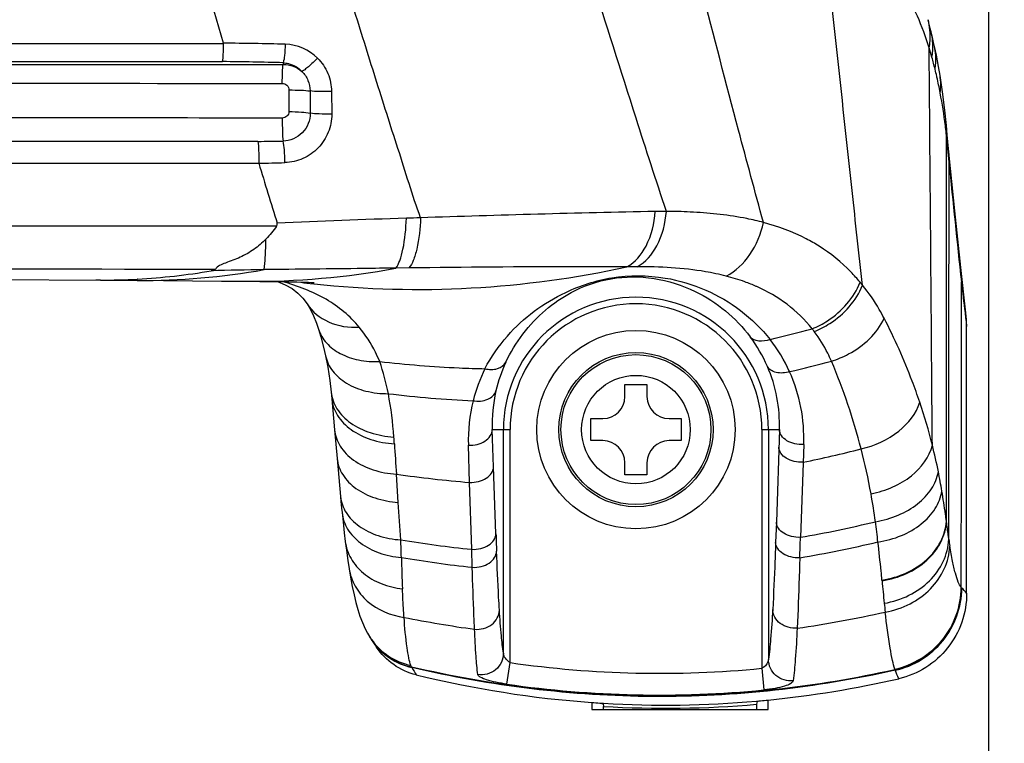
# Model space of a CAD drawing. Units: millimetres. Extents: x 0 to 2800, y 0 to 1500.
# Drawn here: x 1878 to 1922, y 1037 to 1070 of the extents above; entities that cross this region are included whole.
import ezdxf

# ---------------------------------------------------------------- set-up
doc = ezdxf.new("R2010")
doc.units = ezdxf.units.MM
doc.header["$LTSCALE"] = 154
doc.layers.get('0').update_dxf_attribs({"linetype": 'CONTINUOUS'})
for name, color, linetype in [('6_ALL_SURFS', 7, 'CONTINUOUS'), ('7_ALL_FEATURES', 7, 'CONTINUOUS'), ('DEF_DRAFT_DIM', 7, 'CONTINUOUS')]:
    doc.layers.add(name, color=color, linetype=linetype)
doc.styles.get("Standard").update_dxf_attribs({"font": 'txt', "width": 0.8})
doc.dimstyles.new('DIMSTYLE_1', dxfattribs={"dimtxt": 12, "dimasz": 3, "dimexe": 0.8, "dimexo": 0.2, "dimgap": 3, "dimtad": 1, "dimdsep": 46, "dimtxsty": 'Standard', "dimblk": 'OPEN', "dimblk1": 'OPEN', "dimblk2": 'OPEN', "dimcen": 0.09, "dimadec": 0, "dimazin": 0, "dimtp": 0.1, "dimtm": 0.1, "dimtfac": 1, "dimtofl": 0, "dimtmove": 0, "dimatfit": 3, "dimldrblk": 'OPEN', "dimfxl": 0, "dimtolj": 1, "dimarcsym": 0})

# ---------------------------------------------------------------- blocks, each defined once
blk = doc.blocks.new('_OPEN')
at = {"color": 0, "linetype": 'ByBlock'}
for p, q in [((0, 0), (-1, 0.117)), ((-1, -0.117), (0, 0)), ((-1, 0), (0, 0))]:
    blk.add_line(p, q, dxfattribs=at)
blk = doc.blocks.new('*D8')
at = {"layer": 'DEF_DRAFT_DIM', "color": 2, "linetype": 'Continuous'}
for p, q in [((1675.182, 1083.828), (1675.182, 1121.281)), ((1921.532, 975.928), (1921.532, 1121.281)), ((1675.182, 1120.481), (1798.357, 1120.481)), ((1921.532, 1120.481), (1798.357, 1120.481))]:
    blk.add_line(p, q, dxfattribs=at)
at = {"layer": 'DEF_DRAFT_DIM', "color": 2, "linetype": 'Continuous', "xscale": 3, "yscale": 3, "zscale": 3, "rotation": 180}
blk.add_blockref('_OPEN', (1675.182, 1120.481), dxfattribs=at)
at = {"layer": 'DEF_DRAFT_DIM', "color": 2, "linetype": 'Continuous', "xscale": 3, "yscale": 3, "zscale": 3}
blk.add_blockref('_OPEN', (1921.532, 1120.481), dxfattribs=at)
blk = doc.blocks.new('*D9')
at = {"layer": 'DEF_DRAFT_DIM', "color": 2, "linetype": 'Continuous'}
for p, q in [((1921.532, 975.928), (1921.532, 1121.281)), ((2521.532, 975.928), (2521.532, 1121.281)), ((1921.532, 1120.481), (2221.532, 1120.481)), ((2521.532, 1120.481), (2221.532, 1120.481))]:
    blk.add_line(p, q, dxfattribs=at)
at = {"layer": 'DEF_DRAFT_DIM', "color": 2, "linetype": 'Continuous', "xscale": 3, "yscale": 3, "zscale": 3, "rotation": 180}
blk.add_blockref('_OPEN', (1921.532, 1120.481), dxfattribs=at)
at = {"layer": 'DEF_DRAFT_DIM', "color": 2, "linetype": 'Continuous', "xscale": 3, "yscale": 3, "zscale": 3}
blk.add_blockref('_OPEN', (2521.532, 1120.481), dxfattribs=at)
blk = doc.blocks.new('*D17')
at = {"layer": 'DEF_DRAFT_DIM', "color": 2, "linetype": 'Continuous'}
for p, q in [((1679.982, 1088.628), (1634.523, 1088.628)), ((1635.323, 1088.628), (1635.323, 1032.178)), ((1635.323, 975.728), (1635.323, 1032.178)), ((1921.332, 975.728), (1634.523, 975.728))]:
    blk.add_line(p, q, dxfattribs=at)
at = {"layer": 'DEF_DRAFT_DIM', "color": 2, "linetype": 'Continuous', "xscale": 3, "yscale": 3, "zscale": 3}
for p, rotation in [((1635.323, 1088.628), 90), ((1635.323, 975.728), 270)]:
    blk.add_blockref('_OPEN', p, dxfattribs=dict(at, rotation=rotation))

msp = doc.modelspace()

# ---------------------------------------------------------------- linework, layer by layer
at = {"color": 7, "linetype": 'Continuous'}
for p, q in [((1820.532, 1069.252), (1886.829, 1069.255)), ((1905.032, 1053.778), (1906.032, 1053.778)), ((1905.032, 1053.228), (1905.032, 1053.778)), ((1906.032, 1053.778), (1906.032, 1053.228)), ((1903.482, 1052.228), (1904.032, 1052.228)), ((1903.482, 1051.228), (1903.482, 1052.228)), ((1907.032, 1052.228), (1907.582, 1052.228)), ((1907.582, 1052.228), (1907.582, 1051.228)), ((1904.032, 1051.228), (1903.482, 1051.228)), ((1907.582, 1051.228), (1907.032, 1051.228)), ((1905.032, 1049.678), (1905.032, 1050.228)), ((1906.032, 1050.228), (1906.032, 1049.678)), ((1906.032, 1049.678), (1905.032, 1049.678))]:
    msp.add_line(p, q, dxfattribs=at)
for radius in [4.5, 3.5, 3.402, 2.463]:
    msp.add_circle((1905.532, 1051.728), radius, dxfattribs=at)
for centre, radius, start, end in [((1817.373, -26503.5), 27562.577, 89.8563906, 89.9934331), ((1904.032, 1053.228), 1, 270, 360), ((1907.032, 1053.228), 1, 180, 270), ((1904.032, 1050.228), 1, 0, 90), ((1907.032, 1050.228), 1, 90, 180)]:
    msp.add_arc(centre, radius, start, end, dxfattribs=at)
for points, knots in [([(1820.532, 1068.432), (1826.055, 1068.432), (1848.139, 1068.431), (1870.223, 1068.429), (1886.784, 1068.426)], [0, 0, 0, 0, 0.25012, 1, 1, 1, 1]), ([(1820.532, 1068.295), (1826.285, 1068.295), (1849.284, 1068.296), (1872.284, 1068.298), (1889.531, 1068.302)], [0, 0, 0, 0, 0.250126, 1, 1, 1, 1]), ([(1820.532, 1067.457), (1826.281, 1067.457), (1849.267, 1067.455), (1872.253, 1067.447), (1889.49, 1067.437)], [0, 0, 0, 0, 0.250126, 1, 1, 1, 1]), ([(1889.49, 1065.864), (1883.748, 1065.869), (1860.761, 1065.885), (1837.775, 1065.892), (1820.532, 1065.892)], [0, 0, 0, 0, 0.249832, 1, 1, 1, 1]), ([(1888.384, 1064.807), (1882.733, 1064.808), (1860.116, 1064.811), (1837.498, 1064.812), (1820.532, 1064.812)], [0, 0, 0, 0, 0.249845, 1, 1, 1, 1]), ([(1888.43, 1063.805), (1882.775, 1063.8), (1860.142, 1063.785), (1837.51, 1063.78), (1820.532, 1063.78)], [0, 0, 0, 0, 0.249853, 1, 1, 1, 1]), ([(1889.232, 1060.962), (1883.51, 1060.957), (1860.61, 1060.944), (1837.71, 1060.944), (1820.532, 1060.944)], [0, 0, 0, 0, 0.24988, 1, 1, 1, 1])]:
    msp.add_open_spline(points, degree=3, knots=knots, dxfattribs=at)
at = {"layer": '6_ALL_SURFS', "color": 7, "linetype": 'Continuous'}
for p, q in [((1860.754, 1058.633), (1881.241, 1058.511)), ((1881.241, 1058.511), (1884.096, 1058.49)), ((1884.096, 1058.49), (1885.423, 1058.479)), ((1885.423, 1058.479), (1886.732, 1058.469)), ((1886.732, 1058.469), (1888.113, 1058.457)), ((1888.113, 1058.457), (1888.469, 1058.454)), ((1888.469, 1058.454), (1888.804, 1058.45)), ((1888.804, 1058.45), (1889.116, 1058.446)), ((1889.116, 1058.446), (1889.408, 1058.442)), ((1889.408, 1058.442), (1889.677, 1058.438)), ((1889.677, 1058.438), (1889.925, 1058.433)), ((1889.925, 1058.433), (1890.151, 1058.428)), ((1890.151, 1058.428), (1890.353, 1058.423)), ((1890.353, 1058.423), (1890.53, 1058.418)), ((1890.53, 1058.418), (1890.679, 1058.413)), ((1890.679, 1058.413), (1890.796, 1058.409)), ((1890.796, 1058.409), (1890.878, 1058.406)), ((1890.878, 1058.406), (1890.939, 1058.403))]:
    msp.add_line(p, q, dxfattribs=at)
at = {"layer": '7_ALL_FEATURES', "color": 7, "linetype": 'Continuous'}
for p, q in [((1886.827, 1069.261), (1886.406, 1070.711)), ((1918.818, 1070.187), (1918.78, 1070.328)), ((1918.884, 1069.931), (1918.818, 1070.187)), ((1918.92, 1069.784), (1918.884, 1069.931)), ((1918.965, 1069.597), (1918.92, 1069.784)), ((1919.034, 1069.296), (1918.965, 1069.597)), ((1919.076, 1069.107), (1919.034, 1069.296)), ((1919.157, 1068.714), (1919.076, 1069.107)), ((1889.532, 1068.375), (1889.531, 1068.302)), ((1919.254, 1068.199), (1919.157, 1068.714)), ((1919.323, 1067.79), (1919.254, 1068.199)), ((1919.183, 1067.723), (1919.176, 1067.756)), ((1919.435, 1067.05), (1919.323, 1067.79)), ((1889.791, 1067.14), (1889.792, 1066.16)), ((1890.753, 1067.093), (1890.757, 1066.086)), ((1891.724, 1067.065), (1891.732, 1066.044)), ((1919.542, 1066.216), (1919.435, 1067.05)), ((1919.614, 1065.522), (1919.542, 1066.216)), ((1919.576, 1065.441), (1919.567, 1065.516)), ((1919.654, 1065.101), (1919.614, 1065.522)), ((1919.733, 1063.867), (1919.619, 1065.071)), ((1919.727, 1064.321), (1919.654, 1065.101)), ((1919.991, 1061.649), (1919.727, 1064.321)), ((1920.263, 1059.081), (1919.991, 1061.649)), ((1913.844, 1060.049), (1913.839, 1060.052)), ((1895.237, 1059.064), (1894.641, 1059.056)), ((1920.495, 1057.033), (1920.263, 1059.081)), ((1881.241, 1058.511), (1881.04, 1058.512)), ((1882.922, 1058.557), (1882.91, 1058.556)), ((1889.274, 1058.444), (1889.615, 1058.301)), ((1889.615, 1058.301), (1889.931, 1058.124)), ((1889.931, 1058.124), (1890.192, 1057.927)), ((1890.934, 1058.342), (1890.891, 1058.347)), ((1911.013, 1058.217), (1910.988, 1058.228)), ((1890.192, 1057.927), (1890.422, 1057.692)), ((1890.422, 1057.692), (1890.613, 1057.433)), ((1890.612, 1057.434), (1890.613, 1057.433)), ((1890.612, 1057.434), (1890.75, 1057.203)), ((1890.75, 1057.203), (1890.904, 1056.892)), ((1890.904, 1056.892), (1891.042, 1056.554)), ((1891.042, 1056.554), (1891.132, 1056.293)), ((1891.132, 1056.292), (1891.241, 1055.934)), ((1920.532, 1044.302), (1920.532, 1056.409)), ((1891.241, 1055.934), (1891.365, 1055.466)), ((1891.365, 1055.466), (1891.454, 1055.075)), ((1891.454, 1055.075), (1891.553, 1054.563)), ((1891.553, 1054.563), (1891.647, 1053.951)), ((1891.647, 1053.951), (1891.706, 1053.43)), ((1891.706, 1053.43), (1891.734, 1053.13)), ((1891.734, 1053.13), (1891.861, 1051.722)), ((1891.861, 1051.722), (1891.977, 1050.421)), ((1899.015, 1051.728), (1899.821, 1051.728)), ((1899.075, 1050.038), (1899.015, 1051.728)), ((1899.522, 1041.579), (1899.522, 1051.728)), ((1899.821, 1041.158), (1899.821, 1051.728)), ((1911.242, 1051.728), (1912.037, 1051.728)), ((1911.242, 1051.728), (1911.242, 1040.899)), ((1911.542, 1051.728), (1911.542, 1041.301)), ((1912.037, 1051.728), (1911.899, 1047.529)), ((1897.986, 1049.333), (1897.931, 1051.019)), ((1913.143, 1051.048), (1912.994, 1046.842)), ((1891.977, 1050.421), (1892.133, 1048.689)), ((1899.18, 1047.002), (1899.075, 1050.038)), ((1894.75, 1048.428), (1894.665, 1049.709)), ((1898.085, 1046.297), (1897.986, 1049.333)), ((1892.133, 1048.689), (1892.153, 1048.469)), ((1892.153, 1048.469), (1892.182, 1048.16)), ((1894.864, 1046.725), (1894.75, 1048.428)), ((1892.182, 1048.16), (1892.201, 1047.963)), ((1892.201, 1047.963), (1892.244, 1047.548)), ((1892.244, 1047.548), (1892.298, 1047.051)), ((1911.899, 1047.529), (1911.868, 1046.611)), ((1919.62, 1047.552), (1919.617, 1047.576)), ((1892.298, 1047.051), (1892.345, 1046.659)), ((1892.345, 1046.659), (1892.395, 1046.266)), ((1892.395, 1046.266), (1892.461, 1045.797)), ((1898.109, 1045.48), (1898.085, 1046.297)), ((1892.461, 1045.797), (1892.519, 1045.417)), ((1892.519, 1045.418), (1892.584, 1045.031)), ((1892.584, 1045.031), (1892.663, 1044.614)), ((1892.663, 1044.614), (1892.743, 1044.236)), ((1916.693, 1044.873), (1916.69, 1044.904)), ((1892.743, 1044.236), (1892.828, 1043.89)), ((1920.3, 1044.555), (1920.289, 1044.568)), ((1892.828, 1043.89), (1892.917, 1043.57)), ((1892.917, 1043.57), (1893.014, 1043.268)), ((1893.014, 1043.268), (1893.124, 1042.977)), ((1893.124, 1042.977), (1893.252, 1042.69)), ((1893.252, 1042.69), (1893.356, 1042.488)), ((1893.356, 1042.488), (1893.399, 1042.412)), ((1893.399, 1042.412), (1893.492, 1042.259)), ((1893.492, 1042.259), (1893.523, 1042.212)), ((1893.523, 1042.212), (1893.629, 1042.053)), ((1893.629, 1042.053), (1893.757, 1041.863)), ((1899.681, 1040.178), (1899.821, 1041.158)), ((1911.242, 1040.899), (1911.338, 1039.918)), ((1917.279, 1040.834), (1917.271, 1040.858)), ((1903.532, 1039.356), (1903.532, 1039.028)), ((1904.037, 1039.288), (1904.06, 1039.171)), ((1904.038, 1039.313), (1904.065, 1039.312)), ((1910.995, 1039.409), (1911.025, 1039.412)), ((1911.027, 1039.387), (1911.004, 1039.269)), ((1911.004, 1039.269), (1911.004, 1039.035)), ((1911.532, 1039.028), (1911.532, 1039.466)), ((1903.532, 1039.028), (1911.532, 1039.028)), ((1904.06, 1039.035), (1904.06, 1039.171))]:
    msp.add_line(p, q, dxfattribs=at)
for centre, radius, start, end in [((1885.996, 939.717), 129.547, 88.39434, 89.63243), ((1889.562, 1067.054), 2.16, 45.0982, 88.3245), ((1903.898, 1064.4), 15.639, 15.6588, 17.2811), ((1885.339, 914.515), 153.918, 88.43922, 89.46242), ((1902.076, 1063.888), 17.531, 13.8322, 15.6612), ((1900.767, 1063.564), 18.88, 12.8282, 13.8385), ((1899.839, 1063.357), 19.831, 10.6003, 12.7199), ((1894.317, 1062.29), 25.455, 7.2802, 10.6744), ((1896.506, 1062.576), 23.248, 6.1634, 7.0803), ((1916.925, 1065.272), 2.701, 3.1731, 5.3238), ((1916.891, 1065.234), 2.739, 355.8581, 5.2811), ((1916.881, 1065.27), 2.745, 355.8498, 3.1528), ((1887.215, 1240.075), 175.272, 270.38208, 270.7549), ((1916.979, 1064.062), 2.76, 355.9578, 5.4005), ((1886.469, 1168.387), 104.591, 271.07252, 271.72068), ((2157.959, 1144.63), 281.387, 196.69068, 197.27063), ((2261.409, 1096.52), 343.233, 185.45897, 186.37079), ((1921.165, 317.349), 744.423, 91.135897, 91.955762), ((1906.968, 1033.171), 28.46, 90.109, 91.1282), ((1906.711, 1033.473), 28.159, 88.236, 89.5855), ((1906.824, 1037.2), 24.43, 86.9203, 88.2334), ((1902.598, 791.851), 269.57, 91.59027, 92.83638), ((1901.915, 817.059), 244.353, 91.44321, 91.59422), ((1883.165, 1089.744), 31.246, 269.5359, 280.1418), ((1881.312, 1087.955), 29.442, 273.1346, 279.6908), ((1891.707, 866.071), 192.939, 90.90277, 91.61549), ((1888.198, 1093.464), 35.006, 269.4773, 280.6062), ((1895.65, 1102.186), 44.097, 263.8596, 282.3985), ((1905.606, 1032.299), 26.823, 90.0542, 91.0426), ((1881.262, 1088.797), 30.285, 269.9602, 273.1207), ((1895.511, 1100.735), 42.639, 263.02, 263.78), ((1907.81, 1051.004), 7.891, 66.252, 68.2268), ((1909.02, 1052.903), 8.657, 38.3745, 39.5365), ((2130.317, 1081.881), 211.326, 186.37032, 186.75458), ((1905.532, 1051.728), 6.01, 0, 180), ((1905.532, 1051.728), 5.71, 0, 180), ((2116.737, 1080.281), 197.652, 186.75696, 186.93712), ((1915.174, 1056.404), 5.358, 0.0466, 6.7408), ((1899.688, 1107.559), 53.093, 282.9792, 285.1063), ((1908.369, 1052.196), 6.59, 37.1874, 38.5266), ((1905.265, 1051.872), 6.798, 23.626, 36.7417), ((1906.077, 1051.452), 7.053, 24.3298, 38.2921), ((1899.74, 1105.063), 50.581, 263.3791, 267.4818), ((1899.767, 1105.72), 51.239, 267.4838, 268.7866), ((1905.341, 1051.213), 7.422, 153.7763, 165.7556), ((1905.687, 1051.968), 6.68, 155.0843, 166.8732), ((1905.496, 1051.974), 6.545, 357.8498, 23.6224), ((1900.356, 1106.774), 53.805, 283.0489, 285.1301), ((1887.764, 1043.612), 28.903, 14.5101, 22.8463), ((1905.639, 1051.316), 7.508, 357.9555, 23.8996), ((1877.406, 1050.195), 17.189, 3.996, 10.6037), ((1900.45, 1104.203), 51.215, 263.1048, 267.4221), ((1905.603, 1051.992), 6.593, 166.9145, 182.2956), ((1905.364, 1051.248), 7.436, 166.0629, 181.7677), ((1893.64, 1044.643), 26.127, 14.1449, 18.5914), ((1835.048, 1047.248), 59.649, 3.68761, 3.98471), ((2271.714, 1075.419), 377.924, 183.69185, 183.90086), ((1896.266, 1045.269), 23.428, 11.1818, 14.2303), ((1902.139, 1104.094), 54.951, 281.5212, 284.3355), ((1887.728, 1043.596), 28.942, 10.4013, 14.5225), ((1902.26, 1101.989), 52.829, 261.7339, 265.3587), ((1892.431, 1044.497), 27.34, 9.3567, 11.2096), ((1888.684, 1043.782), 27.967, 7.7426, 10.3789), ((1903.405, 1101.4), 55.395, 279.9681, 283.5636), ((1893.83, 1044.415), 22.783, 5.5781, 7.9104), ((2151.951, 1055.784), 252.923, 181.98979, 182.16843), ((1620.864, 1056.452), 292.288, 357.93386, 358.11586), ((1772.453, 1042.128), 122.498, 1.77866, 2.15044), ((1903.563, 1099.911), 53.893, 260.7114, 264.1661), ((1903.804, 1100.39), 55.24, 279.5429, 283.2932), ((1941.163, 1049.832), 21.66, 188.1769, 188.9974), ((1903.977, 1099.131), 53.97, 260.3087, 263.7576), ((1971.359, 1047.869), 76.492, 181.45216, 182.51899), ((1969.4, 1049.526), 52.912, 185.0448, 186.159), ((1920.631, 1044.847), 0.441, 221.3413, 223.9081), ((1955.344, 1047.991), 38.773, 186.1313, 186.7255), ((1905.189, 1095.796), 53.627, 278.2075, 282.5457), ((1905.479, 1095.423), 53.251, 258.6668, 262.1534), ((1895.926, 1043.905), 2.935, 208.8724, 215.0938), ((1895.979, 1043.842), 2.948, 213.565, 214.9512), ((1895.993, 1043.818), 2.946, 213.7758, 214.9296), ((1895.984, 1043.846), 2.954, 214.9553, 221.7119), ((1895.981, 1043.843), 2.95, 221.7139, 222.0627), ((1896, 1043.864), 2.977, 222.1154, 257.4666), ((1906.598, 1088.147), 47.476, 261.7943, 275.6142), ((1897.579, 1042.221), 2.559, 209.5925, 210.1684), ((1934.825, 1064.288), 45.851, 210.6186, 211.1034), ((1907.064, 1087.69), 48.472, 256.2773, 265.8203), ((1918.309, 1041.187), 1.089, 198.8952, 200.38), ((1906.583, 1088.253), 48.568, 261.8293, 275.6182), ((1906.663, 1087.836), 48.621, 275.7479, 282.8159), ((1906.901, 1086.239), 47.013, 265.8895, 266.3241), ((1906.897, 1086.181), 46.955, 266.3242, 266.5085), ((1906.874, 1085.988), 46.902, 266.5602, 275.0518), ((1906.874, 1085.989), 46.761, 266.5563, 275.0557), ((1906.825, 1086.562), 47.336, 275.0901, 275.2743), ((1906.82, 1086.619), 47.394, 275.2743, 275.7064)]:
    msp.add_arc(centre, radius, start, end, dxfattribs=at)
for points, knots in [([(1906.914, 1061.631), (1906.445, 1063.038), (1904.593, 1068.75), (1902.83, 1074.49), (1901.391, 1078.776)], [0, 0, 0, 0, 0.24709, 1, 1, 1, 1]), ([(1911.315, 1061.125), (1910.932, 1062.519), (1909.414, 1068.177), (1907.964, 1073.854), (1906.794, 1078.107)], [0, 0, 0, 0, 0.246907, 1, 1, 1, 1]), ([(1915.807, 1058.277), (1915.648, 1059.71), (1915.014, 1065.496), (1914.398, 1071.284), (1913.913, 1075.637)], [0, 0, 0, 0, 0.247573, 1, 1, 1, 1]), ([(1895.76, 1061.338), (1895.574, 1061.853), (1895.236, 1062.902), (1894.737, 1064.483), (1894.221, 1066.075), (1893.717, 1067.682), (1893.212, 1069.298), (1892.532, 1071.46), (1892.031, 1073.086), (1891.681, 1074.165)], [0, 0, 0, 0, 0.122074, 0.245419, 0.369743, 0.494954, 0.62082, 0.747113, 1, 1, 1, 1]), ([(1918.831, 1069.045), (1918.526, 1070.028), (1917.721, 1071.925), (1916.436, 1073.547), (1915.706, 1074.244)], [0, 0, 0, 0, 0.504803, 1, 1, 1, 1]), ([(1918.831, 1069.045), (1918.85, 1069.153), (1918.905, 1069.58), (1918.864, 1070.019), (1918.78, 1070.328)], [0, 0, 0, 0, 0.255063, 1, 1, 1, 1]), ([(1918.957, 1068.621), (1918.973, 1068.718), (1919.021, 1069.105), (1918.989, 1069.502), (1918.92, 1069.784)], [0, 0, 0, 0, 0.254604, 1, 1, 1, 1]), ([(1886.784, 1068.426), (1886.803, 1068.532), (1886.817, 1068.809), (1886.826, 1069.086), (1886.829, 1069.255)], [0, 0, 0, 0, 0.39025, 1, 1, 1, 1]), ([(1889.626, 1069.213), (1889.621, 1069.042), (1889.599, 1068.763), (1889.566, 1068.479), (1889.525, 1068.375)], [0, 0, 0, 0, 0.606618, 1, 1, 1, 1]), ([(1918.975, 1051.028), (1918.963, 1052.52), (1918.916, 1058.526), (1918.868, 1064.532), (1918.831, 1069.045)], [0, 0, 0, 0, 0.24849, 1, 1, 1, 1]), ([(1919.099, 1068.08), (1919.113, 1068.166), (1919.153, 1068.507), (1919.129, 1068.857), (1919.076, 1069.107)], [0, 0, 0, 0, 0.254038, 1, 1, 1, 1]), ([(1889.49, 1067.437), (1889.491, 1067.613), (1889.498, 1067.901), (1889.51, 1068.191), (1889.527, 1068.302)], [0, 0, 0, 0, 0.610909, 1, 1, 1, 1]), ([(1889.531, 1068.302), (1889.685, 1068.304), (1889.997, 1068.248), (1890.266, 1068.082), (1890.38, 1067.979)], [0, 0, 0, 0, 0.500014, 1, 1, 1, 1]), ([(1889.532, 1068.375), (1889.611, 1068.37), (1889.925, 1068.321), (1890.218, 1068.15), (1890.38, 1067.979)], [0, 0, 0, 0, 0.252537, 1, 1, 1, 1]), ([(1891.087, 1068.584), (1890.957, 1068.449), (1890.768, 1068.266), (1890.527, 1068.07), (1890.425, 1068), (1890.38, 1067.979)], [0, 0, 0, 0, 0.603909, 0.84058, 1, 1, 1, 1]), ([(1891.087, 1068.584), (1891.286, 1068.387), (1891.608, 1067.909), (1891.722, 1067.345), (1891.724, 1067.065)], [0, 0, 0, 0, 0.499123, 1, 1, 1, 1]), ([(1890.38, 1067.979), (1890.496, 1067.864), (1890.685, 1067.586), (1890.752, 1067.256), (1890.753, 1067.093)], [0, 0, 0, 0, 0.499201, 1, 1, 1, 1]), ([(1889.49, 1067.437), (1889.566, 1067.437), (1889.725, 1067.375), (1889.791, 1067.216), (1889.791, 1067.14)], [0, 0, 0, 0, 0.500611, 1, 1, 1, 1]), ([(1889.791, 1067.14), (1889.98, 1067.141), (1890.301, 1067.134), (1890.623, 1067.116), (1890.753, 1067.093)], [0, 0, 0, 0, 0.590522, 1, 1, 1, 1]), ([(1891.724, 1067.065), (1891.534, 1067.061), (1891.21, 1067.063), (1890.885, 1067.074), (1890.753, 1067.093)], [0, 0, 0, 0, 0.587617, 1, 1, 1, 1]), ([(1889.792, 1066.16), (1889.792, 1066.084), (1889.725, 1065.926), (1889.567, 1065.864), (1889.49, 1065.864)], [0, 0, 0, 0, 0.498857, 1, 1, 1, 1]), ([(1890.757, 1066.086), (1890.758, 1065.768), (1890.497, 1065.106), (1889.842, 1064.825), (1889.524, 1064.818)], [0, 0, 0, 0, 0.500275, 1, 1, 1, 1]), ([(1891.732, 1066.044), (1891.733, 1065.764), (1891.624, 1065.197), (1891.155, 1064.476), (1890.451, 1063.981), (1889.889, 1063.852), (1889.61, 1063.843)], [0, 0, 0, 0, 0.249829, 0.50028, 0.750564, 1, 1, 1, 1]), ([(1889.792, 1066.16), (1889.983, 1066.16), (1890.305, 1066.147), (1890.63, 1066.119), (1890.757, 1066.086)], [0, 0, 0, 0, 0.591309, 1, 1, 1, 1]), ([(1891.732, 1066.044), (1891.541, 1066.04), (1891.216, 1066.045), (1890.889, 1066.062), (1890.757, 1066.088)], [0, 0, 0, 0, 0.588737, 1, 1, 1, 1]), ([(1889.49, 1065.864), (1889.489, 1065.656), (1889.494, 1065.307), (1889.506, 1064.957), (1889.524, 1064.818)], [0, 0, 0, 0, 0.597545, 1, 1, 1, 1]), ([(1888.384, 1064.807), (1888.408, 1064.677), (1888.421, 1064.344), (1888.43, 1064.014), (1888.429, 1063.815)], [0, 0, 0, 0, 0.39862, 1, 1, 1, 1]), ([(1889.61, 1063.843), (1889.609, 1064.038), (1889.592, 1064.363), (1889.562, 1064.691), (1889.524, 1064.818)], [0, 0, 0, 0, 0.594368, 1, 1, 1, 1]), ([(1919.617, 1047.576), (1919.617, 1049.026), (1919.619, 1054.858), (1919.619, 1060.69), (1919.619, 1065.071)], [0, 0, 0, 0, 0.24877, 1, 1, 1, 1]), ([(1919.62, 1047.552), (1919.62, 1049.002), (1919.622, 1054.83), (1919.622, 1060.658), (1919.622, 1065.036)], [0, 0, 0, 0, 0.248773, 1, 1, 1, 1]), ([(1919.723, 1046.751), (1919.724, 1048.171), (1919.728, 1053.876), (1919.731, 1059.581), (1919.733, 1063.867)], [0, 0, 0, 0, 0.248849, 1, 1, 1, 1]), ([(1905.118, 1059.118), (1905.501, 1059.306), (1906.148, 1060.127), (1906.365, 1061.085), (1906.408, 1061.625)], [0, 0, 0, 0, 0.44017, 1, 1, 1, 1]), ([(1905.581, 1059.122), (1905.969, 1059.316), (1906.63, 1060.129), (1906.866, 1061.092), (1906.914, 1061.631)], [0, 0, 0, 0, 0.444557, 1, 1, 1, 1]), ([(1911.315, 1061.125), (1911.067, 1061.192), (1910.022, 1061.437), (1908.951, 1061.55), (1908.137, 1061.594)], [0, 0, 0, 0, 0.239863, 1, 1, 1, 1]), ([(1894.641, 1059.056), (1894.72, 1059.156), (1894.848, 1059.439), (1895.044, 1060.191), (1895.101, 1060.845), (1895.117, 1061.317)], [0, 0, 0, 0, 0.163263, 0.392616, 1, 1, 1, 1]), ([(1895.76, 1061.338), (1895.743, 1060.862), (1895.679, 1060.202), (1895.464, 1059.446), (1895.322, 1059.162), (1895.237, 1059.064)], [0, 0, 0, 0, 0.605516, 0.835094, 1, 1, 1, 1]), ([(1909.627, 1058.693), (1910.053, 1058.917), (1910.81, 1059.651), (1911.207, 1060.608), (1911.315, 1061.125)], [0, 0, 0, 0, 0.476918, 1, 1, 1, 1]), ([(1913.839, 1060.052), (1913.649, 1060.172), (1912.853, 1060.626), (1911.983, 1060.944), (1911.315, 1061.125)], [0, 0, 0, 0, 0.244732, 1, 1, 1, 1]), ([(1888.748, 1060.375), (1888.58, 1060.202), (1888.217, 1059.885), (1887.579, 1059.529), (1886.983, 1059.316), (1886.543, 1059.15), (1886.457, 1058.991)], [0, 0, 0, 0, 0.268345, 0.533623, 0.799068, 1, 1, 1, 1]), ([(1888.667, 1058.986), (1888.697, 1059.167), (1888.728, 1059.631), (1888.743, 1060.095), (1888.748, 1060.375)], [0, 0, 0, 0, 0.395445, 1, 1, 1, 1]), ([(1915.697, 1058.414), (1915.563, 1058.576), (1915.013, 1059.192), (1914.364, 1059.72), (1913.844, 1060.049)], [0, 0, 0, 0, 0.254363, 1, 1, 1, 1]), ([(1886.268, 1058.933), (1886.304, 1058.939), (1886.358, 1058.949), (1886.42, 1058.968), (1886.451, 1058.98), (1886.457, 1058.991)], [0, 0, 0, 0, 0.554337, 0.807375, 1, 1, 1, 1]), ([(1894.641, 1059.056), (1894.15, 1059.05), (1892.159, 1059.025), (1890.167, 1059.002), (1888.667, 1058.986)], [0, 0, 0, 0, 0.246599, 1, 1, 1, 1]), ([(1905.118, 1059.118), (1904.351, 1059.12), (1901.057, 1059.123), (1897.764, 1059.095), (1895.237, 1059.064)], [0, 0, 0, 0, 0.23298, 1, 1, 1, 1]), ([(1909.627, 1058.693), (1909.315, 1058.774), (1907.983, 1059.052), (1906.617, 1059.123), (1905.581, 1059.122)], [0, 0, 0, 0, 0.237202, 1, 1, 1, 1]), ([(1898.682, 1054.493), (1898.957, 1055.025), (1899.62, 1055.984), (1900.889, 1057.143), (1902.473, 1058.099), (1904.493, 1058.752), (1906.713, 1058.735), (1908.699, 1058.139), (1910.33, 1057.184), (1911.225, 1056.313), (1911.613, 1055.823)], [0, 0, 0, 0, 0.117051, 0.225022, 0.33348, 0.476552, 0.634014, 0.758958, 0.877859, 1, 1, 1, 1]), ([(1899.628, 1054.782), (1900.047, 1055.683), (1900.968, 1056.893), (1902.708, 1058.092), (1905.005, 1058.905), (1908.182, 1058.38), (1910.067, 1056.803), (1910.712, 1055.939)], [0, 0, 0, 0, 0.222548, 0.327125, 0.470957, 0.758432, 1, 1, 1, 1]), ([(1910.738, 1058.333), (1910.648, 1058.369), (1910.284, 1058.507), (1909.911, 1058.62), (1909.627, 1058.693)], [0, 0, 0, 0, 0.246528, 1, 1, 1, 1]), ([(1892.983, 1056.377), (1892.566, 1056.883), (1891.479, 1057.768), (1890.185, 1058.25), (1889.501, 1058.441)], [0, 0, 0, 0, 0.480448, 1, 1, 1, 1]), ([(1913.525, 1056.301), (1913.193, 1056.716), (1912.425, 1057.467), (1911.496, 1058.002), (1911.013, 1058.217)], [0, 0, 0, 0, 0.501089, 1, 1, 1, 1]), ([(1913.525, 1056.301), (1913.77, 1056.4), (1914.677, 1056.877), (1915.418, 1057.706), (1915.697, 1058.414)], [0, 0, 0, 0, 0.257577, 1, 1, 1, 1]), ([(1913.62, 1056.179), (1913.866, 1056.277), (1914.776, 1056.748), (1915.525, 1057.571), (1915.807, 1058.277)], [0, 0, 0, 0, 0.25845, 1, 1, 1, 1]), ([(1916.789, 1056.78), (1916.719, 1056.917), (1916.433, 1057.442), (1916.092, 1057.938), (1915.807, 1058.277)], [0, 0, 0, 0, 0.257754, 1, 1, 1, 1]), ([(1920.289, 1044.568), (1920.289, 1045.722), (1920.292, 1050.344), (1920.294, 1054.966), (1920.296, 1058.434)], [0, 0, 0, 0, 0.249606, 1, 1, 1, 1]), ([(1890.613, 1057.433), (1890.844, 1057.077), (1891.587, 1056.478), (1892.512, 1056.352), (1892.983, 1056.377)], [0, 0, 0, 0, 0.473599, 1, 1, 1, 1]), ([(1914.399, 1054.833), (1914.667, 1054.918), (1915.625, 1055.321), (1916.481, 1056.083), (1916.789, 1056.78)], [0, 0, 0, 0, 0.269078, 1, 1, 1, 1]), ([(1918.404, 1052.973), (1918.295, 1053.295), (1917.831, 1054.594), (1917.265, 1055.857), (1916.789, 1056.78)], [0, 0, 0, 0, 0.246535, 1, 1, 1, 1]), ([(1891.132, 1056.292), (1891.206, 1056.062), (1891.473, 1055.611), (1892.128, 1055.127), (1892.97, 1054.847), (1893.588, 1054.806), (1893.908, 1054.819)], [0, 0, 0, 0, 0.216756, 0.451895, 0.713665, 1, 1, 1, 1]), ([(1893.908, 1054.819), (1893.848, 1054.964), (1893.598, 1055.514), (1893.268, 1056.03), (1892.983, 1056.377)], [0, 0, 0, 0, 0.25827, 1, 1, 1, 1]), ([(1911.613, 1055.823), (1911.452, 1055.757), (1911.127, 1055.689), (1910.807, 1055.83), (1910.712, 1055.939)], [0, 0, 0, 0, 0.546256, 1, 1, 1, 1]), ([(1914.399, 1054.833), (1914.346, 1054.955), (1914.126, 1055.426), (1913.853, 1055.872), (1913.62, 1056.179)], [0, 0, 0, 0, 0.256518, 1, 1, 1, 1]), ([(1891.454, 1055.075), (1891.507, 1054.826), (1891.748, 1054.327), (1892.414, 1053.774), (1893.298, 1053.431), (1893.958, 1053.358), (1894.302, 1053.358)], [0, 0, 0, 0, 0.21339, 0.447782, 0.711377, 1, 1, 1, 1]), ([(1898.682, 1054.493), (1898.867, 1054.447), (1899.231, 1054.428), (1899.552, 1054.645), (1899.628, 1054.782)], [0, 0, 0, 0, 0.546777, 1, 1, 1, 1]), ([(1912.504, 1054.358), (1912.307, 1054.297), (1911.997, 1054.264), (1911.647, 1054.403), (1911.529, 1054.528), (1911.493, 1054.596)], [0, 0, 0, 0, 0.556789, 0.791607, 1, 1, 1, 1]), ([(1891.706, 1053.43), (1891.732, 1053.164), (1891.934, 1052.612), (1892.589, 1051.97), (1893.497, 1051.538), (1894.191, 1051.414), (1894.553, 1051.393)], [0, 0, 0, 0, 0.212348, 0.446985, 0.711555, 1, 1, 1, 1]), ([(1891.734, 1053.13), (1891.758, 1052.865), (1891.958, 1052.312), (1892.611, 1051.668), (1893.517, 1051.232), (1894.211, 1051.107), (1894.574, 1051.084)], [0, 0, 0, 0, 0.212131, 0.446729, 0.711415, 1, 1, 1, 1]), ([(1898.147, 1053.039), (1898.365, 1053.003), (1898.705, 1053.023), (1899.053, 1053.242), (1899.155, 1053.403), (1899.181, 1053.485)], [0, 0, 0, 0, 0.548778, 0.786244, 1, 1, 1, 1]), ([(1915.745, 1050.853), (1916.359, 1050.995), (1917.46, 1051.482), (1918.248, 1052.456), (1918.404, 1052.973)], [0, 0, 0, 0, 0.538537, 1, 1, 1, 1]), ([(1891.861, 1051.722), (1891.884, 1051.46), (1892.082, 1050.917), (1892.726, 1050.283), (1893.621, 1049.855), (1894.307, 1049.731), (1894.665, 1049.709)], [0, 0, 0, 0, 0.211398, 0.445714, 0.710688, 1, 1, 1, 1]), ([(1897.931, 1051.019), (1898.066, 1051.013), (1898.33, 1051.039), (1898.681, 1051.184), (1898.938, 1051.419), (1899.012, 1051.629), (1899.015, 1051.728)], [0, 0, 0, 0, 0.284958, 0.553662, 0.791073, 1, 1, 1, 1]), ([(1913.143, 1051.048), (1913.007, 1051.04), (1912.739, 1051.063), (1912.382, 1051.2), (1912.119, 1051.424), (1912.041, 1051.632), (1912.037, 1051.728)], [0, 0, 0, 0, 0.288395, 0.559568, 0.795988, 1, 1, 1, 1]), ([(1913.115, 1050.249), (1912.978, 1050.242), (1912.711, 1050.265), (1912.355, 1050.402), (1912.092, 1050.628), (1912.015, 1050.835), (1912.011, 1050.932)], [0, 0, 0, 0, 0.288178, 0.559163, 0.795636, 1, 1, 1, 1]), ([(1916.194, 1048.821), (1916.533, 1048.886), (1917.184, 1049.088), (1918.252, 1049.708), (1918.85, 1050.481), (1918.975, 1051.028)], [0, 0, 0, 0, 0.279397, 0.545235, 1, 1, 1, 1]), ([(1891.977, 1050.421), (1892, 1050.163), (1892.195, 1049.625), (1892.832, 1048.998), (1893.718, 1048.574), (1894.396, 1048.451), (1894.75, 1048.428)], [0, 0, 0, 0, 0.21143, 0.445733, 0.710678, 1, 1, 1, 1]), ([(1897.986, 1049.333), (1898.121, 1049.327), (1898.386, 1049.352), (1898.739, 1049.496), (1898.996, 1049.729), (1899.071, 1049.94), (1899.075, 1050.038)], [0, 0, 0, 0, 0.285338, 0.554364, 0.791674, 1, 1, 1, 1]), ([(1916.397, 1047.55), (1916.751, 1047.609), (1917.429, 1047.803), (1918.311, 1048.31), (1918.962, 1048.986), (1919.2, 1049.54), (1919.249, 1049.812)], [0, 0, 0, 0, 0.27985, 0.544231, 0.784308, 1, 1, 1, 1]), ([(1892.133, 1048.689), (1892.156, 1048.435), (1892.348, 1047.905), (1892.975, 1047.288), (1893.847, 1046.87), (1894.515, 1046.748), (1894.864, 1046.725)], [0, 0, 0, 0, 0.211337, 0.445598, 0.710564, 1, 1, 1, 1]), ([(1916.506, 1046.629), (1916.871, 1046.684), (1917.57, 1046.873), (1918.476, 1047.389), (1919.137, 1048.087), (1919.366, 1048.662), (1919.407, 1048.942)], [0, 0, 0, 0, 0.280772, 0.544949, 0.784252, 1, 1, 1, 1]), ([(1919.617, 1047.576), (1919.602, 1047.682), (1919.538, 1048.139), (1919.465, 1048.594), (1919.407, 1048.942)], [0, 0, 0, 0, 0.233358, 1, 1, 1, 1]), ([(1892.201, 1047.963), (1892.227, 1047.702), (1892.417, 1047.163), (1893.033, 1046.524), (1893.89, 1046.088), (1894.548, 1045.957), (1894.892, 1045.931)], [0, 0, 0, 0, 0.216945, 0.453185, 0.715798, 1, 1, 1, 1]), ([(1912.994, 1046.842), (1912.859, 1046.835), (1912.593, 1046.859), (1912.239, 1046.998), (1911.979, 1047.225), (1911.902, 1047.433), (1911.899, 1047.529)], [0, 0, 0, 0, 0.287597, 0.558041, 0.794649, 1, 1, 1, 1]), ([(1916.69, 1044.904), (1917.072, 1044.96), (1917.808, 1045.172), (1918.745, 1045.772), (1919.402, 1046.596), (1919.594, 1047.254), (1919.617, 1047.576)], [0, 0, 0, 0, 0.272359, 0.531542, 0.773027, 1, 1, 1, 1]), ([(1916.693, 1044.873), (1917.075, 1044.93), (1917.811, 1045.142), (1918.749, 1045.744), (1919.406, 1046.57), (1919.598, 1047.23), (1919.62, 1047.552)], [0, 0, 0, 0, 0.272204, 0.531302, 0.772834, 1, 1, 1, 1]), ([(1919.723, 1046.751), (1919.714, 1046.814), (1919.677, 1047.081), (1919.644, 1047.348), (1919.62, 1047.552)], [0, 0, 0, 0, 0.237043, 1, 1, 1, 1]), ([(1898.085, 1046.297), (1898.221, 1046.291), (1898.487, 1046.315), (1898.842, 1046.458), (1899.101, 1046.692), (1899.177, 1046.903), (1899.18, 1047.002)], [0, 0, 0, 0, 0.285382, 0.554583, 0.791915, 1, 1, 1, 1]), ([(1892.345, 1046.659), (1892.378, 1046.386), (1892.568, 1045.835), (1893.157, 1045.161), (1893.979, 1044.691), (1894.612, 1044.541), (1894.941, 1044.507)], [0, 0, 0, 0, 0.227875, 0.468212, 0.726337, 1, 1, 1, 1]), ([(1911.868, 1046.611), (1911.858, 1046.328), (1911.821, 1045.314), (1911.776, 1044.301), (1911.734, 1043.571)], [0, 0, 0, 0, 0.279267, 1, 1, 1, 1]), ([(1912.962, 1045.914), (1912.827, 1045.907), (1912.56, 1045.931), (1912.207, 1046.073), (1911.947, 1046.304), (1911.871, 1046.513), (1911.868, 1046.611)], [0, 0, 0, 0, 0.286346, 0.556063, 0.793073, 1, 1, 1, 1]), ([(1916.69, 1044.904), (1916.678, 1045.04), (1916.624, 1045.616), (1916.559, 1046.191), (1916.506, 1046.629)], [0, 0, 0, 0, 0.236612, 1, 1, 1, 1]), ([(1916.793, 1043.849), (1917.18, 1043.914), (1917.928, 1044.151), (1918.87, 1044.81), (1919.521, 1045.704), (1919.704, 1046.407), (1919.723, 1046.751)], [0, 0, 0, 0, 0.265932, 0.522397, 0.766296, 1, 1, 1, 1]), ([(1916.838, 1043.45), (1917.227, 1043.518), (1917.98, 1043.766), (1918.924, 1044.449), (1919.572, 1045.371), (1919.752, 1046.09), (1919.77, 1046.444)], [0, 0, 0, 0, 0.263502, 0.518969, 0.763794, 1, 1, 1, 1]), ([(1920.289, 1044.568), (1920.23, 1044.64), (1920.128, 1044.855), (1920.002, 1045.254), (1919.878, 1045.801), (1919.806, 1046.214), (1919.77, 1046.444)], [0, 0, 0, 0, 0.142846, 0.3571, 0.643277, 1, 1, 1, 1]), ([(1898.109, 1045.48), (1898.245, 1045.473), (1898.514, 1045.497), (1898.871, 1045.647), (1899.132, 1045.892), (1899.206, 1046.111), (1899.209, 1046.214)], [0, 0, 0, 0, 0.281418, 0.548543, 0.787227, 1, 1, 1, 1]), ([(1899.338, 1043.54), (1899.326, 1043.734), (1899.274, 1044.625), (1899.235, 1045.517), (1899.209, 1046.214)], [0, 0, 0, 0, 0.21864, 1, 1, 1, 1]), ([(1912.962, 1045.914), (1912.954, 1045.616), (1912.923, 1044.551), (1912.883, 1043.486), (1912.845, 1042.719)], [0, 0, 0, 0, 0.279325, 1, 1, 1, 1]), ([(1892.519, 1045.417), (1892.563, 1045.14), (1892.759, 1044.59), (1893.518, 1043.666), (1894.411, 1043.291), (1895.014, 1043.21)], [0, 0, 0, 0, 0.238049, 0.483368, 1, 1, 1, 1]), ([(1898.209, 1042.67), (1898.199, 1042.875), (1898.158, 1043.811), (1898.128, 1044.748), (1898.109, 1045.48)], [0, 0, 0, 0, 0.218515, 1, 1, 1, 1]), ([(1895.014, 1043.21), (1895.007, 1043.31), (1894.978, 1043.742), (1894.956, 1044.175), (1894.941, 1044.507)], [0, 0, 0, 0, 0.231508, 1, 1, 1, 1]), ([(1917.271, 1040.858), (1917.69, 1040.952), (1918.501, 1041.282), (1919.484, 1042.145), (1920.129, 1043.282), (1920.284, 1044.141), (1920.289, 1044.568)], [0, 0, 0, 0, 0.250532, 0.500834, 0.750669, 1, 1, 1, 1]), ([(1917.279, 1040.834), (1917.698, 1040.928), (1918.511, 1041.26), (1919.495, 1042.126), (1920.14, 1043.265), (1920.295, 1044.127), (1920.3, 1044.555)], [0, 0, 0, 0, 0.250447, 0.500715, 0.750582, 1, 1, 1, 1]), ([(1917.288, 1040.808), (1917.709, 1040.902), (1918.523, 1041.235), (1919.509, 1042.104), (1920.155, 1043.247), (1920.309, 1044.111), (1920.313, 1044.541)], [0, 0, 0, 0, 0.250362, 0.500593, 0.750492, 1, 1, 1, 1]), ([(1920.532, 1044.302), (1920.532, 1043.858), (1920.382, 1042.964), (1919.728, 1041.777), (1918.719, 1040.871), (1917.881, 1040.525), (1917.448, 1040.427)], [0, 0, 0, 0, 0.250015, 0.500018, 0.750011, 1, 1, 1, 1]), ([(1898.209, 1042.67), (1898.478, 1042.643), (1898.914, 1042.757), (1899.266, 1043.162), (1899.336, 1043.416), (1899.338, 1043.54)], [0, 0, 0, 0, 0.517217, 0.764498, 1, 1, 1, 1]), ([(1899.522, 1041.579), (1899.479, 1041.839), (1899.411, 1042.493), (1899.363, 1043.148), (1899.338, 1043.54)], [0, 0, 0, 0, 0.402307, 1, 1, 1, 1]), ([(1911.734, 1043.571), (1911.708, 1043.122), (1911.658, 1042.364), (1911.586, 1041.608), (1911.542, 1041.301)], [0, 0, 0, 0, 0.591639, 1, 1, 1, 1]), ([(1912.845, 1042.719), (1912.579, 1042.697), (1912.153, 1042.81), (1911.806, 1043.204), (1911.737, 1043.452), (1911.734, 1043.571)], [0, 0, 0, 0, 0.520949, 0.76719, 1, 1, 1, 1]), ([(1917.271, 1040.858), (1917.23, 1040.985), (1917.154, 1041.302), (1916.996, 1042.164), (1916.902, 1042.902), (1916.838, 1043.45)], [0, 0, 0, 0, 0.152319, 0.371, 1, 1, 1, 1]), ([(1895.325, 1041.026), (1895.285, 1041.133), (1895.218, 1041.402), (1895.099, 1042.129), (1895.046, 1042.75), (1895.014, 1043.21)], [0, 0, 0, 0, 0.155114, 0.373944, 1, 1, 1, 1]), ([(1898.361, 1040.613), (1898.324, 1040.886), (1898.267, 1041.573), (1898.228, 1042.259), (1898.209, 1042.67)], [0, 0, 0, 0, 0.401623, 1, 1, 1, 1]), ([(1912.845, 1042.719), (1912.822, 1042.248), (1912.775, 1041.452), (1912.706, 1040.657), (1912.663, 1040.335)], [0, 0, 0, 0, 0.591709, 1, 1, 1, 1]), ([(1893.525, 1042.218), (1893.735, 1041.919), (1894.273, 1041.395), (1894.966, 1041.105), (1895.325, 1041.026)], [0, 0, 0, 0, 0.498666, 1, 1, 1, 1]), ([(1893.578, 1042.131), (1893.786, 1041.832), (1894.321, 1041.308), (1895.01, 1041.015), (1895.366, 1040.935)], [0, 0, 0, 0, 0.499109, 1, 1, 1, 1]), ([(1895.565, 1040.602), (1895.202, 1040.69), (1894.503, 1041.006), (1893.966, 1041.553), (1893.757, 1041.863)], [0, 0, 0, 0, 0.499972, 1, 1, 1, 1]), ([(1899.522, 1041.579), (1899.521, 1041.439), (1899.455, 1041.155), (1899.185, 1040.812), (1898.797, 1040.609), (1898.502, 1040.591), (1898.361, 1040.613)], [0, 0, 0, 0, 0.247152, 0.496531, 0.748007, 1, 1, 1, 1]), ([(1899.821, 1041.158), (1899.738, 1041.209), (1899.606, 1041.331), (1899.525, 1041.5), (1899.522, 1041.579)], [0, 0, 0, 0, 0.554469, 1, 1, 1, 1]), ([(1911.542, 1041.3), (1911.541, 1041.262), (1911.506, 1041.092), (1911.365, 1040.952), (1911.242, 1040.899)], [0, 0, 0, 0, 0.221801, 1, 1, 1, 1]), ([(1912.663, 1040.335), (1912.392, 1040.305), (1911.804, 1040.474), (1911.544, 1041.033), (1911.542, 1041.3)], [0, 0, 0, 0, 0.504981, 1, 1, 1, 1]), ([(1917.279, 1040.834), (1913.689, 1040.033), (1906.306, 1039.212), (1898.934, 1040.117), (1895.353, 1040.957)], [0, 0, 0, 0, 0.500052, 1, 1, 1, 1]), ([(1917.288, 1040.808), (1913.699, 1040.006), (1906.317, 1039.184), (1898.946, 1040.093), (1895.366, 1040.935)], [0, 0, 0, 0, 0.500047, 1, 1, 1, 1]), ([(1899.681, 1040.178), (1899.511, 1040.202), (1899.2, 1040.256), (1898.786, 1040.361), (1898.519, 1040.459), (1898.368, 1040.561), (1898.361, 1040.613)], [0, 0, 0, 0, 0.362983, 0.672109, 0.888548, 1, 1, 1, 1]), ([(1912.663, 1040.335), (1912.656, 1040.28), (1912.511, 1040.168), (1912.236, 1040.072), (1911.821, 1039.976), (1911.509, 1039.935), (1911.338, 1039.918)], [0, 0, 0, 0, 0.116992, 0.332615, 0.639137, 1, 1, 1, 1]), ([(1903.887, 1039.323), (1903.922, 1039.321), (1903.97, 1039.315), (1904.017, 1039.302), (1904.036, 1039.293), (1904.037, 1039.288)], [0, 0, 0, 0, 0.675147, 0.893854, 1, 1, 1, 1]), ([(1911.027, 1039.387), (1911.028, 1039.392), (1911.046, 1039.401), (1911.093, 1039.416), (1911.141, 1039.423), (1911.177, 1039.426)], [0, 0, 0, 0, 0.107282, 0.326588, 1, 1, 1, 1])]:
    msp.add_open_spline(points, degree=3, knots=knots, dxfattribs=at)
for points in [[(1919.331, 1067.005), (1919.367, 1067.264), (1919.365, 1067.532), (1919.323, 1067.79)], [(1889.232, 1060.962), (1889.084, 1060.756), (1888.924, 1060.558), (1888.748, 1060.375)], [(1889.232, 1060.962), (1889.258, 1060.997), (1889.272, 1061.049), (1889.259, 1061.091)], [(1894.302, 1053.358), (1894.204, 1053.853), (1894.074, 1054.343), (1893.908, 1054.819)], [(1920.532, 1044.302), (1920.459, 1044.382), (1920.388, 1044.463), (1920.313, 1044.541)], [(1895.353, 1040.957), (1895.343, 1040.98), (1895.334, 1041.003), (1895.325, 1041.026)], [(1917.448, 1040.427), (1917.396, 1040.554), (1917.338, 1040.679), (1917.288, 1040.808)]]:
    msp.add_open_spline(points, degree=3, dxfattribs=at)

# ---------------------------------------------------------------- dimensions: what is measured, and where the dimension line sits
at = {"layer": 'DEF_DRAFT_DIM', "color": 2, "linetype": 'Continuous'}
for base, p1, p2, text, picture, middle in [((1921.532, 1120.481), (1675.182, 1083.628), (1921.532, 975.728), '246.4', '*D8', (1774.357, 1120.481)), ((2521.532, 1120.481), (1921.532, 975.728), (2521.532, 975.728), '600', '*D9', (2207.132, 1120.481))]:
    dim = msp.add_linear_dim(base=base, p1=p1, p2=p2, text=text, dimstyle='DIMSTYLE_1', dxfattribs=at)
    dim.commit()
    dim.dimension.update_dxf_attribs({"geometry": picture, "text_midpoint": middle, "dimtype": 160})
dim = msp.add_linear_dim(base=(1635.323, 975.728), p1=(1680.182, 1088.628), p2=(1921.532, 975.728), angle=270, text='112.9', dimstyle='DIMSTYLE_1', dxfattribs=at)
dim.commit()
dim.dimension.update_dxf_attribs({"geometry": '*D17', "text_midpoint": (1635.323, 1008.178), "dimtype": 160})

doc.saveas('drawing.dxf')
